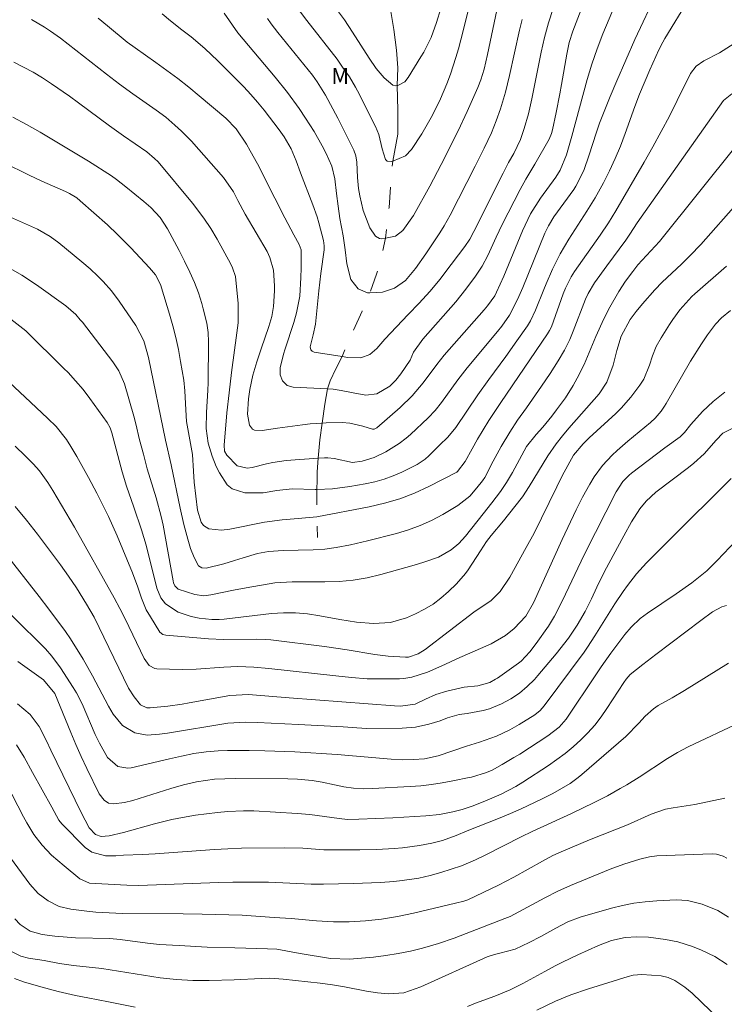
# Model space of a CAD drawing. Units: metres. Extents: x 289871 to 290386, y 1659386 to 1659950.
# Drawn here: x 290028 to 290095, y 1659756 to 1659849 of the extents above; entities that cross this region are included whole.
import ezdxf

# ---------------------------------------------------------------- set-up
doc = ezdxf.new("R2010")
doc.units = ezdxf.units.M
doc.header["$MEASUREMENT"] = 0
doc.linetypes.add('Intermitente', pattern=[48, 15, -2, 2, -2, 2, -2, 2, -2, 2, -2, 15])
for name, color, linetype, lineweight, true_color in [('Curvas_Intermediarias', 7, 'Continuous', 9, 0x783c14), ('Curvas_Mestras', 7, 'Continuous', 20, 0x783c14), ('Topon_Vegetacao', 7, 'Continuous', 9, 0x00ff33)]:
    doc.layers.add(name, color=color, linetype=linetype, lineweight=lineweight, true_color=true_color)
doc.layers.add('Rio_Intermitente', color=5, linetype='Intermitente', lineweight=9)
doc.styles.add('Arial', font='arial.ttf', dxfattribs={"height": 1.5})

msp = doc.modelspace()

# ---------------------------------------------------------------- linework, layer by layer
at = {"layer": 'Curvas_Intermediarias', "flags": 128}
for points, elevation in [([(290029.602, 1659848.534), (290030.802, 1659847.823), (290031.372, 1659847.443), (290032.323, 1659846.783), (290036.634, 1659843.402), (290037.865, 1659842.461), (290039.125, 1659841.561), (290041.316, 1659840.02), (290042.217, 1659839.35), (290043.077, 1659838.62), (290043.707, 1659838.039), (290044.638, 1659837.099), (290047.649, 1659833.698), (290048.579, 1659832.327), (290048.979, 1659831.517), (290049.67, 1659830.236), (290051.74, 1659826.715), (290052.001, 1659826.165), (290052.341, 1659824.984), (290052.451, 1659823.494), (290052.451, 1659823.044), (290052.351, 1659821.573), (290052.191, 1659820.613), (290051.91, 1659819.692), (290051.17, 1659817.581), (290050.76, 1659816.351), (290050.4, 1659815.11), (290050.11, 1659813.77), (290050, 1659812.869), (290049.9, 1659811.439), (290050.08, 1659810.399), (290050.37, 1659810.018), (290050.57, 1659809.938), (290051.29, 1659809.898), (290052.731, 1659810.128), (290055.062, 1659810.439), (290055.802, 1659810.519), (290056.902, 1659810.589), (290057.293, 1659810.619), (290058.803, 1659810.649), (290059.533, 1659810.599), (290060.754, 1659810.318), (290061.634, 1659810.038), (290061.794, 1659810.018), (290062.004, 1659810.108), (290062.054, 1659810.138), (290064.245, 1659812.069), (290065.386, 1659813.17), (290066.406, 1659814.39), (290067.687, 1659816.121), (290068.377, 1659816.991), (290072.158, 1659821.243), (290072.469, 1659821.613), (290073.159, 1659822.573), (290073.319, 1659822.893), (290073.989, 1659824.424), (290075.74, 1659828.686), (290076.5, 1659830.276), (290077.431, 1659831.757), (290078.871, 1659833.728), (290079.291, 1659834.378), (290079.882, 1659835.829), (290080.382, 1659837.569), (290081.832, 1659842.911), (290082.272, 1659844.352), (290082.773, 1659845.772), (290083.303, 1659847.183), (290086.434, 1659854.666)], 81), ([(290088.425, 1659851.135), (290086.314, 1659846.663), (290084.613, 1659842.781), (290083.983, 1659841.311), (290082.993, 1659838.79), (290082.663, 1659837.849), (290082.012, 1659835.809), (290081.522, 1659834.348), (290080.772, 1659832.877), (290080.562, 1659832.557), (290078.711, 1659829.996), (290078.181, 1659829.136), (290077.861, 1659828.456), (290075.78, 1659823.354), (290075.29, 1659822.203), (290074.539, 1659820.753), (290073.809, 1659819.702), (290073.409, 1659819.202), (290070.538, 1659815.801), (290069.667, 1659814.67), (290068.137, 1659812.539), (290067.547, 1659811.789), (290066.896, 1659811.089), (290065.216, 1659809.518), (290064.806, 1659809.168), (290064.155, 1659808.678), (290062.895, 1659807.908), (290061.814, 1659807.377), (290060.674, 1659807.027), (290059.754, 1659806.907), (290058.053, 1659807.267), (290057.453, 1659807.337), (290057.143, 1659807.337), (290056.532, 1659807.287), (290053.541, 1659807.067), (290052.291, 1659806.907), (290051.68, 1659806.777), (290050.35, 1659806.417), (290049.86, 1659806.347), (290048.919, 1659806.587), (290047.959, 1659807.587), (290047.749, 1659807.968), (290047.689, 1659808.538), (290047.969, 1659811.549), (290048.169, 1659813.45), (290048.399, 1659815.35), (290048.909, 1659819.092), (290049.009, 1659820.012), (290049.029, 1659820.943), (290049.009, 1659821.863), (290048.939, 1659822.793), (290048.759, 1659824.384), (290048.489, 1659825.204), (290048.299, 1659825.595), (290047.039, 1659827.875), (290046.438, 1659828.886), (290045.788, 1659829.876), (290044.728, 1659831.287), (290041.496, 1659835.148), (290041.156, 1659835.488), (290040.426, 1659836.109), (290038.235, 1659837.609), (290036.935, 1659838.54), (290034.003, 1659840.72), (290033.173, 1659841.331), (290031.482, 1659842.491), (290030.612, 1659843.051), (290029.742, 1659843.582), (290028.831, 1659844.072), (290027.921, 1659844.542)], 82), ([(290091.366, 1659850.424), (290089.135, 1659846.753), (290088.935, 1659846.403), (290088.565, 1659845.692), (290087.715, 1659843.802), (290086.754, 1659841.511), (290086.314, 1659840.35), (290085.414, 1659837.819), (290084.974, 1659836.639), (290084.463, 1659835.468), (290083.923, 1659834.328), (290083.353, 1659833.188), (290082.573, 1659831.767), (290081.812, 1659830.526), (290080.092, 1659827.875), (290079.281, 1659826.505), (290078.581, 1659825.074), (290077.971, 1659823.704), (290077.741, 1659823.154), (290076.96, 1659821.203), (290076.49, 1659820.202), (290076.21, 1659819.732), (290075.23, 1659818.322), (290074.179, 1659816.861), (290072.579, 1659814.71), (290071.538, 1659813.25), (290069.487, 1659810.178), (290068.717, 1659809.278), (290067.957, 1659808.508), (290066.936, 1659807.517), (290066.586, 1659807.217), (290065.846, 1659806.707), (290064.415, 1659805.997), (290063.585, 1659805.637), (290062.735, 1659805.327), (290061.864, 1659805.086), (290060.974, 1659804.886), (290059.513, 1659804.626), (290057.903, 1659804.406), (290056.412, 1659804.356), (290056.272, 1659804.356), (290054.111, 1659804.406), (290052.641, 1659804.276), (290051.37, 1659804.046), (290049.65, 1659804.026), (290048.459, 1659804.406), (290047.999, 1659804.796), (290047.269, 1659805.907), (290046.959, 1659806.517), (290046.578, 1659807.477), (290046.198, 1659808.698), (290045.998, 1659810.078), (290046.058, 1659811.599), (290046.178, 1659813.69), (290046.198, 1659814.38), (290046.228, 1659818.232), (290046.208, 1659819.112), (290046.068, 1659819.982), (290045.728, 1659821.343), (290045.598, 1659821.843), (290045.278, 1659822.843), (290044.908, 1659823.824), (290044.488, 1659824.784), (290043.987, 1659825.835), (290043.477, 1659826.835), (290042.387, 1659828.866), (290041.676, 1659829.936), (290040.796, 1659830.867), (290040.156, 1659831.427), (290038.475, 1659832.807), (290037.575, 1659833.508), (290037.115, 1659833.838), (290034.954, 1659835.208), (290031.672, 1659837.199), (290030.402, 1659837.949), (290029.121, 1659838.68), (290027.821, 1659839.37)], 83), ([(290051.79, 1659848.644), (290052.131, 1659848.133), (290052.751, 1659847.313), (290056.002, 1659843.302), (290056.452, 1659842.691), (290057.243, 1659841.431), (290058.393, 1659839.28), (290059.904, 1659836.269), (290060.094, 1659835.719), (290060.164, 1659835.138), (290060.224, 1659833.678), (290060.334, 1659832.647), (290060.464, 1659831.957), (290060.774, 1659830.596), (290061.384, 1659828.966), (290061.924, 1659828.186), (290062.305, 1659827.955), (290062.525, 1659827.915), (290062.865, 1659827.985), (290063.815, 1659828.186), (290064.485, 1659828.706), (290065.506, 1659830.116), (290067.036, 1659832.887), (290068.097, 1659834.908), (290069.688, 1659838.069), (290070.548, 1659839.88), (290071.558, 1659842.161), (290071.848, 1659842.881), (290072.148, 1659843.872), (290072.459, 1659845.252), (290073.589, 1659850.654)], 77), ([(290054.031, 1659850.384), (290055.482, 1659848.454), (290058.323, 1659844.812), (290058.843, 1659844.072), (290059.473, 1659843.151), (290060.054, 1659842.171), (290060.234, 1659841.841), (290061.924, 1659838.49), (290062.245, 1659837.729), (290062.545, 1659836.369), (290062.885, 1659835.378), (290063.035, 1659835.238), (290063.455, 1659835.198), (290063.545, 1659835.238), (290064.746, 1659835.739), (290065.326, 1659836.319), (290066.296, 1659837.789), (290067.167, 1659839.33), (290067.667, 1659840.29), (290068.057, 1659841.091), (290068.647, 1659842.481), (290068.977, 1659843.402), (290069.477, 1659844.962), (290069.728, 1659845.792), (290070.168, 1659847.473), (290070.888, 1659850.414)], 76), ([(290041.877, 1659849.074), (290042.667, 1659848.424), (290043.737, 1659847.583), (290044.598, 1659846.923), (290045.888, 1659845.823), (290047.119, 1659844.652), (290049.56, 1659842.211), (290050.21, 1659841.501), (290050.84, 1659840.771), (290051.45, 1659840.02), (290052.871, 1659838.179), (290053.341, 1659837.519), (290054.011, 1659836.379), (290054.482, 1659835.268), (290054.892, 1659834.138), (290056.042, 1659831.127), (290056.442, 1659829.996), (290056.602, 1659829.426), (290057.033, 1659827.775), (290057.113, 1659827.265), (290057.103, 1659826.875), (290056.792, 1659824.654), (290056.592, 1659823.034), (290056.292, 1659819.912), (290056.082, 1659818.882), (290055.782, 1659817.761), (290055.862, 1659817.491), (290055.992, 1659817.351), (290056.162, 1659817.281), (290058.783, 1659816.861), (290059.323, 1659816.771), (290060.554, 1659816.721), (290061.394, 1659817.031), (290062.044, 1659817.611), (290062.795, 1659818.492), (290065.006, 1659820.793), (290066.036, 1659821.883), (290067.036, 1659822.983), (290067.997, 1659824.134), (290068.447, 1659824.714), (290070.338, 1659827.215), (290070.798, 1659827.905), (290071.188, 1659828.626), (290073.929, 1659834.098), (290074.449, 1659835.088), (290074.93, 1659835.959), (290075.55, 1659837.249), (290075.9, 1659838.3), (290076.32, 1659839.68), (290076.64, 1659841.091), (290077.21, 1659844.062), (290077.491, 1659845.462), (290077.811, 1659846.843), (290078.191, 1659848.213), (290078.641, 1659849.564)], 79), ([(290075.73, 1659848.554), (290075.48, 1659847.543), (290074.529, 1659843.271), (290074.139, 1659841.701), (290073.669, 1659840.15), (290073.279, 1659839), (290072.839, 1659837.889), (290072.158, 1659836.439), (290071.308, 1659834.748), (290068.957, 1659830.156), (290068.387, 1659829.146), (290067.977, 1659828.486), (290066.666, 1659826.525), (290065.686, 1659825.134), (290064.736, 1659824.004), (290063.725, 1659823.284), (290062.575, 1659822.913), (290061.404, 1659822.853), (290061.174, 1659822.843), (290060.314, 1659823.224), (290059.624, 1659824.104), (290059.223, 1659825.585), (290059.083, 1659826.895), (290058.883, 1659828.196), (290058.583, 1659829.836), (290058.413, 1659830.997), (290058.253, 1659832.197), (290058.103, 1659833.548), (290057.833, 1659834.768), (290057.273, 1659835.999), (290056.912, 1659836.679), (290056.162, 1659837.999), (290055.362, 1659839.27), (290054.742, 1659840.18), (290053.651, 1659841.671), (290052.491, 1659843.121), (290048.999, 1659847.273), (290047.719, 1659849.124)], 78), ([(290098.859, 1659848.323), (290094.257, 1659845.402), (290092.787, 1659844.642), (290092.066, 1659844.162), (290091.556, 1659843.472), (290090.296, 1659840.921), (290089.555, 1659839.45), (290088.795, 1659837.999), (290088.005, 1659836.559), (290087.194, 1659835.128), (290084.533, 1659830.566), (290083.823, 1659829.426), (290083.053, 1659828.276), (290080.652, 1659824.844), (290080.332, 1659824.344), (290079.802, 1659823.294), (290079.581, 1659822.743), (290078.461, 1659819.662), (290078.301, 1659819.312), (290078.111, 1659818.982), (290073.719, 1659812.549), (290072.589, 1659810.829), (290071.508, 1659809.088), (290071.008, 1659808.188), (290070.368, 1659806.977), (290069.647, 1659806.037), (290069.567, 1659805.987), (290066.946, 1659804.636), (290065.596, 1659804.016), (290064.215, 1659803.476), (290062.785, 1659803.056), (290061.334, 1659802.715), (290056.422, 1659801.795), (290056.412, 1659801.795), (290054.672, 1659801.615), (290053.141, 1659801.495), (290051.51, 1659801.275), (290048.229, 1659800.625), (290047.449, 1659800.535), (290046.248, 1659800.655), (290045.758, 1659800.985), (290045.548, 1659801.275), (290045.188, 1659802.425), (290044.898, 1659805.046), (290044.808, 1659806.087), (290044.738, 1659807.657), (290044.157, 1659810.749), (290044.097, 1659811.849), (290044.017, 1659813.62), (290043.897, 1659814.63), (290043.607, 1659816.391), (290043.397, 1659817.511), (290043.157, 1659818.632), (290042.877, 1659819.742), (290042.567, 1659820.843), (290041.827, 1659823.314), (290041.756, 1659823.534), (290041.576, 1659823.944), (290041.236, 1659824.534), (290040.696, 1659825.184), (290038.935, 1659827.085), (290037.685, 1659828.326), (290036.724, 1659829.226), (290034.173, 1659831.507), (290033.863, 1659831.767), (290033.173, 1659832.197), (290032.803, 1659832.377), (290030.562, 1659833.338), (290029.382, 1659833.898), (290026.951, 1659835.098)], 84), ([(290027.641, 1659825.094), (290028.671, 1659824.494), (290030.052, 1659823.584), (290032.823, 1659821.633), (290033.763, 1659820.793), (290034.173, 1659820.312), (290034.374, 1659820.072), (290037.235, 1659816.361), (290037.795, 1659815.511), (290038.345, 1659814.28), (290039.205, 1659811.249), (290039.406, 1659810.519), (290039.746, 1659809.038), (290040.106, 1659807.667), (290040.476, 1659806.307), (290041.296, 1659803.566), (290041.766, 1659801.825), (290041.957, 1659801.005), (290042.897, 1659795.773), (290042.947, 1659795.573), (290043.067, 1659795.293), (290043.377, 1659794.972), (290044.948, 1659794.472), (290045.798, 1659794.372), (290046.448, 1659794.442), (290048.579, 1659794.892), (290049.76, 1659795.112), (290052.471, 1659795.583), (290054.081, 1659795.673), (290057.173, 1659795.663), (290058.513, 1659795.713), (290059.834, 1659795.833), (290061.144, 1659796.063), (290062.445, 1659796.373), (290065.556, 1659797.243), (290066.476, 1659797.513), (290067.847, 1659798.004), (290069.047, 1659798.684), (290069.758, 1659799.274), (290070.378, 1659799.954), (290072.038, 1659802.075), (290072.869, 1659803.116), (290073.679, 1659804.156), (290074.249, 1659805.006), (290074.8, 1659805.957), (290076.12, 1659808.398), (290077.03, 1659809.538), (290077.661, 1659810.228), (290078.521, 1659811.259), (290078.961, 1659811.829), (290079.781, 1659812.96), (290080.522, 1659814.14), (290080.892, 1659814.81), (290081.532, 1659816.091), (290082.653, 1659818.742), (290083.393, 1659820.412), (290083.953, 1659821.493), (290084.813, 1659822.963), (290085.434, 1659823.934), (290086.114, 1659824.864), (290086.584, 1659825.464), (290088.615, 1659827.655), (290088.755, 1659827.815), (290095.848, 1659836.679)], 86), ([(290027.661, 1659820.382), (290029.071, 1659819.262), (290032.643, 1659815.731), (290033.023, 1659815.35), (290033.743, 1659814.57), (290034.434, 1659813.76), (290035.084, 1659812.92), (290036.714, 1659810.649), (290036.985, 1659810.158), (290037.135, 1659809.668), (290038.105, 1659806.017), (290038.525, 1659804.676), (290039.215, 1659802.685), (290039.936, 1659800.555), (290040.356, 1659799.114), (290041.386, 1659795.082), (290041.746, 1659794.182), (290042.197, 1659793.612), (290043.387, 1659792.822), (290044.598, 1659792.421), (290045.368, 1659792.251), (290046.548, 1659792.131), (290047.239, 1659792.141), (290047.689, 1659792.171), (290052.161, 1659792.692), (290053.291, 1659792.772), (290054.421, 1659792.762), (290055.552, 1659792.672), (290056.682, 1659792.491), (290058.573, 1659792.121), (290060.154, 1659791.871), (290061.754, 1659791.741), (290063.335, 1659791.841), (290064.846, 1659792.301), (290065.686, 1659792.672), (290066.536, 1659793.092), (290067.337, 1659793.572), (290068.087, 1659794.132), (290068.797, 1659794.752), (290069.547, 1659795.483), (290070.388, 1659796.453), (290070.628, 1659796.803), (290071.798, 1659798.604), (290072.379, 1659799.464), (290072.809, 1659800.024), (290073.949, 1659801.405), (290075.04, 1659802.755), (290075.74, 1659803.676), (290076.39, 1659804.636), (290078.121, 1659807.507), (290078.921, 1659808.658), (290079.501, 1659809.398), (290080.112, 1659810.118), (290082.953, 1659813.35), (290083.673, 1659814.43), (290084.273, 1659816.051), (290084.613, 1659817.411), (290085.014, 1659818.762), (290085.874, 1659820.322), (290086.424, 1659821.093), (290087.034, 1659821.823), (290088.195, 1659823.124), (290088.895, 1659823.834), (290090.696, 1659825.534), (290091.526, 1659826.345), (290092.517, 1659827.385), (290096.058, 1659831.397)], 87), ([(290026.981, 1659814.91), (290029.502, 1659812.579), (290031.122, 1659811.039), (290031.913, 1659810.268), (290032.873, 1659809.058), (290033.293, 1659808.408), (290033.853, 1659807.447), (290034.954, 1659805.497), (290035.744, 1659804.006), (290036.815, 1659801.815), (290037.645, 1659799.984), (290039.075, 1659796.533), (290039.576, 1659795.162), (290039.936, 1659794.132), (290040.386, 1659793.052), (290040.766, 1659792.381), (290041.656, 1659790.941), (290041.947, 1659790.721), (290042.207, 1659790.651), (290046.218, 1659790.301), (290047.649, 1659790.241), (290050.71, 1659790.271), (290051.63, 1659790.261), (290052.081, 1659790.221), (290057.133, 1659789.59), (290059.273, 1659789.27), (290061.854, 1659788.84), (290063.115, 1659788.69), (290064.736, 1659788.58), (290065.026, 1659788.58), (290065.946, 1659788.89), (290066.596, 1659789.31), (290071.188, 1659792.822), (290072.799, 1659793.922), (290073.649, 1659794.772), (290074.559, 1659796.113), (290076.11, 1659798.894), (290076.85, 1659800.255), (290077.551, 1659801.645), (290078.971, 1659804.616), (290079.491, 1659805.647), (290080.542, 1659807.587), (290081.442, 1659808.648), (290082.022, 1659809.208), (290084.523, 1659811.509), (290085.024, 1659811.999), (290085.944, 1659813.04), (290086.774, 1659814.15), (290087.154, 1659814.74), (290087.685, 1659816.031), (290087.985, 1659816.931), (290088.325, 1659817.801), (290088.775, 1659818.622), (290089.565, 1659819.882), (290089.875, 1659820.342), (290090.546, 1659821.233), (290091.656, 1659822.493), (290091.936, 1659822.753), (290094.927, 1659825.354)], 88), ([(290095.298, 1659821.173), (290094.447, 1659820.492), (290093.897, 1659819.892), (290093.147, 1659818.882), (290092.567, 1659818.042), (290091.556, 1659816.411), (290089.265, 1659812.439), (290089.115, 1659812.199), (290088.785, 1659811.719), (290088.225, 1659811.059), (290087.795, 1659810.669), (290085.664, 1659808.908), (290084.663, 1659808.028), (290084.173, 1659807.577), (290083.263, 1659806.607), (290082.473, 1659805.537), (290082.072, 1659804.866), (290081.382, 1659803.636), (290080.792, 1659802.435), (290079.481, 1659799.654), (290076.79, 1659793.702), (290076.05, 1659792.441), (290074.97, 1659791.271), (290074.139, 1659790.621), (290072.799, 1659789.84), (290069.567, 1659788.45), (290068.437, 1659787.91), (290066.826, 1659787.179), (290065.346, 1659786.709), (290064.585, 1659786.589), (290064.195, 1659786.569), (290062.605, 1659786.539), (290061.144, 1659786.569), (290059.674, 1659786.689), (290058.213, 1659786.829), (290051.91, 1659787.539), (290050.5, 1659787.66), (290048.999, 1659787.7), (290047.679, 1659787.66), (290045.068, 1659787.449), (290043.757, 1659787.439), (290041.376, 1659787.509), (290041.186, 1659787.529), (290040.656, 1659787.81), (290040.176, 1659788.47), (290038.405, 1659792.181), (290037.905, 1659793.172), (290037.375, 1659794.162), (290033.633, 1659800.805), (290031.612, 1659804.276), (290031.132, 1659805.026), (290030.342, 1659806.097), (290029.742, 1659806.757), (290028.991, 1659807.517), (290028.061, 1659808.428)], 89), ([(290027.021, 1659798.484), (290030.302, 1659794.292), (290031.222, 1659793.092), (290032.793, 1659791.001), (290033.263, 1659790.321), (290034.444, 1659788.39), (290035.324, 1659786.839), (290036.825, 1659783.988), (290037.275, 1659783.218), (290038.145, 1659782.157), (290039.316, 1659781.467), (290040.476, 1659781.267), (290041.616, 1659781.347), (290042.367, 1659781.447), (290048.059, 1659782.397), (290049.7, 1659782.487), (290050.85, 1659782.447), (290054.692, 1659782.267), (290058.903, 1659782.027), (290060.174, 1659781.937), (290061.124, 1659781.897), (290064.425, 1659781.907), (290065.706, 1659782.007), (290066.956, 1659782.287), (290068.017, 1659782.608), (290068.707, 1659782.898), (290069.808, 1659783.208), (290070.538, 1659783.298), (290072.068, 1659783.588), (290072.659, 1659783.748), (290073.789, 1659784.208), (290074.669, 1659784.668), (290075.47, 1659785.199), (290076.2, 1659785.819), (290076.88, 1659786.499), (290077.2, 1659786.859), (290078.911, 1659788.9), (290080.062, 1659790.381), (290080.882, 1659791.591), (290081.642, 1659792.882), (290082.222, 1659794.062), (290082.743, 1659795.172), (290083.463, 1659796.633), (290085.264, 1659800.014), (290085.994, 1659801.305), (290086.794, 1659802.545), (290087.384, 1659803.266), (290088.285, 1659804.106), (290091.366, 1659806.417), (290091.866, 1659806.827), (290092.817, 1659807.707), (290093.947, 1659809.008), (290094.597, 1659809.658), (290095.528, 1659810.108)], 91), ([(290095.368, 1659805.377), (290089.545, 1659799.594), (290087.415, 1659797.453), (290086.474, 1659796.423), (290085.624, 1659795.323), (290085.214, 1659794.762), (290084.443, 1659793.602), (290082.563, 1659790.601), (290081.872, 1659789.52), (290081.552, 1659789.06), (290077.801, 1659784.028), (290077.401, 1659783.568), (290076.92, 1659783.178), (290075.45, 1659782.247), (290074.549, 1659781.767), (290073.309, 1659781.167), (290071.708, 1659780.607), (290070.488, 1659780.227), (290067.807, 1659779.326), (290066.546, 1659779.026), (290065.496, 1659778.956), (290064.445, 1659778.946), (290063.395, 1659779.006), (290058.333, 1659779.456), (290054.341, 1659779.676), (290052.461, 1659779.766), (290051.52, 1659779.796), (290050.04, 1659779.816), (290048.009, 1659779.806), (290047.149, 1659779.776), (290045.998, 1659779.686), (290044.848, 1659779.526), (290043.707, 1659779.296), (290042.577, 1659779.046), (290038.975, 1659778.186), (290038.645, 1659778.146), (290037.695, 1659778.306), (290036.734, 1659779.166), (290035.974, 1659780.507), (290035.574, 1659781.317), (290034.354, 1659784.208), (290033.813, 1659785.249), (290033.503, 1659785.749), (290032.333, 1659787.6), (290031.512, 1659788.7), (290030.892, 1659789.38), (290030.252, 1659790.04), (290026.801, 1659793.412)], 92), ([(290028.311, 1659788.18), (290030.722, 1659786.469), (290031.783, 1659785.179), (290033.283, 1659781.497), (290033.763, 1659780.367), (290034.274, 1659779.246), (290034.804, 1659778.136), (290035.964, 1659775.745), (290036.424, 1659775.145), (290036.815, 1659774.874), (290037.285, 1659774.804), (290038.345, 1659774.924), (290039.115, 1659775.125), (290042.677, 1659776.255), (290043.877, 1659776.595), (290045.088, 1659776.865), (290046.798, 1659777.115), (290047.769, 1659777.155), (290048.739, 1659777.175), (290053.681, 1659777.145), (290054.602, 1659777.115), (290055.982, 1659776.985), (290056.902, 1659776.835), (290058.083, 1659776.585), (290058.963, 1659776.405), (290059.864, 1659776.285), (290060.764, 1659776.215), (290061.664, 1659776.235), (290065.186, 1659776.425), (290066.186, 1659776.505), (290067.197, 1659776.615), (290068.197, 1659776.765), (290069.187, 1659776.955), (290070.748, 1659777.275), (290070.968, 1659777.325), (290072.359, 1659777.746), (290072.889, 1659777.976), (290073.839, 1659778.506), (290074.95, 1659779.146), (290075.5, 1659779.486), (290078.141, 1659781.197), (290079.191, 1659782.017), (290079.852, 1659782.758), (290082.703, 1659787.029), (290083.143, 1659787.68), (290084.063, 1659788.96), (290085.384, 1659790.731), (290085.954, 1659791.411), (290086.814, 1659792.231), (290087.505, 1659792.722), (290090.196, 1659794.542), (290091.666, 1659795.583), (290093.077, 1659796.693), (290094.047, 1659797.683), (290095.838, 1659799.554)], 93), ([(290028.281, 1659784.208), (290029.462, 1659783.188), (290030.302, 1659782.077), (290031.002, 1659780.737), (290031.422, 1659779.836), (290034.264, 1659773.984), (290035.014, 1659772.544), (290035.614, 1659771.913), (290036.134, 1659771.723), (290036.905, 1659771.783), (290038.255, 1659772.093), (290041.156, 1659772.934), (290042.777, 1659773.334), (290043.787, 1659773.524), (290045.008, 1659773.724), (290047.069, 1659773.984), (290048.039, 1659774.074), (290049.51, 1659774.144), (290050.49, 1659774.134), (290054.572, 1659773.894), (290055.772, 1659773.794), (290058.503, 1659773.414), (290059.313, 1659773.344), (290060.364, 1659773.354), (290063.555, 1659773.494), (290066.666, 1659773.684), (290067.937, 1659773.814), (290069.197, 1659774.054), (290070.088, 1659774.274), (290071.098, 1659774.604), (290072.419, 1659775.135), (290073.739, 1659775.705), (290075.12, 1659776.425), (290075.79, 1659776.835), (290078.191, 1659778.416), (290078.981, 1659778.966), (290079.761, 1659779.546), (290080.502, 1659780.157), (290081.222, 1659780.807), (290081.892, 1659781.487), (290082.543, 1659782.207), (290083.133, 1659782.968), (290083.683, 1659783.758), (290085.274, 1659786.199), (290085.504, 1659786.509), (290085.884, 1659786.949), (290087.064, 1659787.91), (290088.275, 1659788.83), (290092.527, 1659792.051), (290093.627, 1659792.852), (290094.477, 1659793.332), (290094.937, 1659793.462)], 94), ([(290027.211, 1659776.735), (290028.841, 1659773.574), (290029.141, 1659773.014), (290029.822, 1659771.923), (290030.602, 1659770.913), (290031.482, 1659769.983), (290032.653, 1659768.962), (290034.143, 1659767.742), (290035.044, 1659767.352), (290038.565, 1659767.161), (290039.646, 1659767.131), (290047.189, 1659767.422), (290048.509, 1659767.452), (290050.16, 1659767.452), (290051.87, 1659767.432), (290055.872, 1659767.251), (290057.043, 1659767.241), (290059.864, 1659767.301), (290062.415, 1659767.412), (290063.645, 1659767.502), (290064.435, 1659767.582), (290066.016, 1659767.822), (290067.056, 1659768.052), (290068.087, 1659768.342), (290070.018, 1659768.982), (290071.328, 1659769.542), (290072.299, 1659770.013), (290075.61, 1659771.693), (290076.67, 1659772.203), (290080.352, 1659773.904), (290082.493, 1659774.935), (290083.733, 1659775.565), (290084.944, 1659776.235), (290085.544, 1659776.595), (290086.724, 1659777.325), (290089.385, 1659779.056), (290090.336, 1659779.636), (290091.326, 1659780.147), (290096.258, 1659782.487)], 96), ([(290027.181, 1659770.323), (290029.432, 1659767.241), (290030.212, 1659766.381), (290031.152, 1659765.681), (290032.183, 1659765.141), (290033.283, 1659764.911), (290034.804, 1659764.71), (290035.624, 1659764.63), (290036.885, 1659764.54), (290038.145, 1659764.5), (290043.847, 1659764.47), (290045.638, 1659764.43), (290049.409, 1659764.32), (290052.401, 1659764.13), (290053.991, 1659764.02), (290056.372, 1659763.8), (290057.973, 1659763.72), (290059.453, 1659763.72), (290060.984, 1659763.79), (290062.495, 1659763.96), (290063.995, 1659764.22), (290065.496, 1659764.53), (290069.447, 1659765.451), (290070.238, 1659765.661), (290070.598, 1659765.781), (290072.058, 1659766.461), (290073.499, 1659767.171), (290074.92, 1659767.922), (290077.631, 1659769.422), (290078.601, 1659769.933), (290079.601, 1659770.393), (290082.042, 1659771.413), (290085.614, 1659772.834), (290087.845, 1659773.834), (290089.205, 1659774.294), (290089.905, 1659774.434), (290091.946, 1659774.754), (290094.787, 1659775.345)], 97), ([(290028.021, 1659764), (290028.531, 1659763.46), (290029.452, 1659762.84), (290030.582, 1659762.51), (290031.773, 1659762.36), (290033.713, 1659762.219), (290036.955, 1659762.139), (290037.925, 1659762.059), (290040.506, 1659761.689), (290041.636, 1659761.579), (290043.487, 1659761.469), (290046.108, 1659761.329), (290048.719, 1659761.249), (290051.78, 1659761.179), (290052.651, 1659761.129), (290054.852, 1659760.729), (290057.713, 1659760.269), (290059.483, 1659760.189), (290061.754, 1659760.399), (290062.915, 1659760.539), (290064.075, 1659760.719), (290065.216, 1659760.959), (290066.356, 1659761.239), (290067.857, 1659761.659), (290069.337, 1659762.159), (290074.079, 1659764.01), (290074.579, 1659764.21), (290077.841, 1659765.971), (290079.071, 1659766.591), (290080.262, 1659767.111), (290084.003, 1659768.652), (290085.284, 1659769.122), (290086.794, 1659769.612), (290087.685, 1659769.832), (290088.365, 1659769.903), (290093.577, 1659770.103), (290093.997, 1659770.073), (290094.607, 1659769.893), (290094.967, 1659769.692)], 98), ([(290027.711, 1659760.919), (290028.591, 1659760.479), (290029.312, 1659760.299), (290030.772, 1659760.059), (290032.233, 1659759.799), (290033.553, 1659759.598), (290036.214, 1659759.308), (290040.906, 1659758.558), (290041.676, 1659758.458), (290043.207, 1659758.298), (290044.748, 1659758.208), (290046.288, 1659758.208), (290048.639, 1659758.268), (290051.18, 1659758.378), (290052.011, 1659758.398), (290053.251, 1659758.308), (290056.732, 1659757.928), (290057.873, 1659757.788), (290059.013, 1659757.598), (290061.084, 1659757.187), (290062.115, 1659757.027), (290063.145, 1659756.937), (290064.585, 1659757.047), (290066.196, 1659757.598), (290072.429, 1659760.419), (290073.109, 1659760.639), (290073.629, 1659760.759), (290075.07, 1659761.149), (290076.39, 1659761.759), (290077.481, 1659762.32), (290078.891, 1659763.12), (290080.002, 1659763.7), (290081.182, 1659764.14), (290084.113, 1659764.981), (290085.164, 1659765.241), (290086.224, 1659765.451), (290087.294, 1659765.591), (290088.375, 1659765.681), (290090.186, 1659765.771), (290091.256, 1659765.711), (290092.637, 1659765.381), (290094.127, 1659764.76), (290095.128, 1659764.16)], 99), ([(290077.11, 1659755.417), (290078.841, 1659756.237), (290080.292, 1659756.847), (290081.942, 1659757.418), (290085.674, 1659758.578), (290086.154, 1659758.698), (290086.964, 1659758.768), (290088.795, 1659758.628), (290089.455, 1659758.478), (290090.066, 1659758.208), (290091.016, 1659757.578), (290091.716, 1659757.007), (290094.257, 1659754.516)], 101)]:
    msp.add_lwpolyline(points, dxfattribs=dict(at, elevation=elevation))
at = {"layer": 'Curvas_Mestras', "flags": 128}
for points, elevation in [([(290083.533, 1659855.376), (290080.492, 1659847.453), (290080.142, 1659846.383), (290079.912, 1659845.282), (290079.421, 1659842.431), (290079.261, 1659841.551), (290078.911, 1659839.81), (290078.561, 1659838.169), (290078.471, 1659837.839), (290078.261, 1659837.289), (290076.92, 1659834.948), (290076.06, 1659833.518), (290075.52, 1659832.547), (290073.829, 1659829.266), (290073.259, 1659828.075), (290072.499, 1659826.345), (290071.958, 1659825.354), (290071.338, 1659824.414), (290070.428, 1659823.194), (290069.477, 1659822.013), (290066.366, 1659818.502), (290065.516, 1659817.251), (290065.176, 1659816.501), (290064.305, 1659815.24), (290063.845, 1659814.64), (290063.275, 1659814.07), (290062.064, 1659813.36), (290061.034, 1659813.23), (290059.834, 1659813.44), (290058.713, 1659813.67), (290057.963, 1659813.78), (290057.433, 1659813.81), (290054.201, 1659813.97), (290053.621, 1659814.14), (290053.181, 1659814.57), (290052.961, 1659815.15), (290052.981, 1659815.781), (290053.291, 1659817.071), (290053.431, 1659817.581), (290054.241, 1659820.042), (290054.512, 1659820.953), (290054.802, 1659822.543), (290054.912, 1659824.274), (290054.952, 1659825.174), (290054.932, 1659826.885), (290054.762, 1659827.385), (290054.251, 1659828.296), (290053.411, 1659829.906), (290052.461, 1659831.737), (290050.84, 1659834.978), (290050.16, 1659836.209), (290049.81, 1659836.809), (290048.829, 1659838.26), (290047.869, 1659839.27), (290045.368, 1659841.371), (290044.368, 1659842.181), (290043.347, 1659842.981), (290042.317, 1659843.752), (290041.266, 1659844.512), (290039.346, 1659845.863), (290038.575, 1659846.423), (290036.744, 1659847.933), (290035.844, 1659848.654)], 80), ([(290068.077, 1659849.564), (290067.677, 1659848.263), (290067.157, 1659846.863), (290066.466, 1659845.472), (290066.206, 1659845.022), (290065.016, 1659843.091), (290064.676, 1659842.691), (290064.015, 1659842.321), (290063.975, 1659842.321), (290063.795, 1659842.311), (290063.575, 1659842.381), (290062.755, 1659843.071), (290061.984, 1659843.932), (290061.334, 1659844.892), (290059.774, 1659847.363), (290059.003, 1659848.514), (290058.463, 1659849.264)], 75), ([(290024.75, 1659831.207), (290030.162, 1659828.816), (290031.352, 1659828.146), (290032.173, 1659827.535), (290034.334, 1659825.755), (290035.094, 1659825.104), (290035.814, 1659824.424), (290036.314, 1659823.924), (290037.105, 1659823.023), (290037.835, 1659822.053), (290039.406, 1659819.782), (290040.156, 1659818.332), (290040.606, 1659816.761), (290042.197, 1659808.988), (290042.727, 1659806.687), (290043.557, 1659802.595), (290043.917, 1659801.065), (290044.287, 1659799.684), (290044.548, 1659798.804), (290044.868, 1659797.954), (290045.278, 1659797.173), (290045.608, 1659797.003), (290045.998, 1659796.953), (290047.679, 1659797.363), (290048.679, 1659797.673), (290049.49, 1659797.944), (290050.84, 1659798.334), (290051.87, 1659798.514), (290053.251, 1659798.624), (290056.072, 1659798.674), (290057.163, 1659798.754), (290058.243, 1659798.904), (290059.584, 1659799.164), (290061.184, 1659799.514), (290063.915, 1659800.224), (290065.036, 1659800.565), (290066.136, 1659800.965), (290067.207, 1659801.455), (290068.247, 1659802.005), (290069.657, 1659802.836), (290070.788, 1659803.736), (290071.458, 1659804.496), (290071.998, 1659805.176), (290072.209, 1659805.497), (290072.989, 1659807.017), (290073.729, 1659808.398), (290074.549, 1659809.738), (290075.29, 1659810.869), (290076.13, 1659812.029), (290077.551, 1659814.06), (290078.351, 1659815.25), (290079.111, 1659816.461), (290079.691, 1659817.451), (290080.192, 1659818.462), (290080.512, 1659819.252), (290081.682, 1659822.263), (290081.932, 1659822.793), (290082.533, 1659823.794), (290083.683, 1659825.384), (290085.474, 1659827.805), (290085.854, 1659828.366), (290086.544, 1659829.436), (290094.657, 1659840.931), (290095.438, 1659841.551)], 85), ([(290094.767, 1659813.49), (290093.667, 1659812.639), (290092.677, 1659811.679), (290091.566, 1659810.469), (290090.986, 1659809.708), (290090.576, 1659809.308), (290089.125, 1659808.278), (290085.994, 1659805.897), (290085.774, 1659805.717), (290085.184, 1659805.106), (290084.563, 1659804.146), (290082.603, 1659800.325), (290081.542, 1659798.204), (290079.511, 1659793.912), (290078.761, 1659792.441), (290078.191, 1659791.501), (290077.05, 1659789.88), (290076.45, 1659789.09), (290075.64, 1659788.23), (290075.36, 1659788.03), (290073.389, 1659786.629), (290073.219, 1659786.509), (290072.669, 1659786.199), (290071.538, 1659785.889), (290070.278, 1659785.769), (290068.627, 1659785.399), (290067.607, 1659785.069), (290066.626, 1659784.638), (290065.646, 1659784.188), (290064.275, 1659783.998), (290063.725, 1659784.018), (290053.821, 1659784.768), (290049.99, 1659785.089), (290048.249, 1659784.988), (290044.408, 1659784.288), (290043.747, 1659784.178), (290042.417, 1659783.988), (290040.756, 1659783.828), (290040.426, 1659783.838), (290039.836, 1659784.098), (290039.235, 1659784.848), (290038.725, 1659785.689), (290035.474, 1659792.341), (290034.764, 1659793.572), (290033.813, 1659795.102), (290033.083, 1659796.203), (290032.303, 1659797.273), (290030.142, 1659800.154), (290029.121, 1659801.465), (290028.071, 1659802.745)], 90), ([(290028.171, 1659780.347), (290028.891, 1659779.176), (290029.672, 1659777.756), (290031.502, 1659774.474), (290032.153, 1659773.274), (290032.433, 1659772.914), (290034.644, 1659770.703), (290035.264, 1659770.243), (290036.534, 1659769.903), (290037.515, 1659769.923), (290038.255, 1659769.973), (290040.026, 1659770.033), (290041.216, 1659770.103), (290046.788, 1659770.523), (290048.059, 1659770.583), (290049.319, 1659770.623), (290053.391, 1659770.673), (290055.112, 1659770.623), (290057.073, 1659770.493), (290060.454, 1659770.463), (290062.064, 1659770.503), (290063.675, 1659770.603), (290064.475, 1659770.673), (290066.066, 1659770.893), (290067.237, 1659771.093), (290068.237, 1659771.353), (290069.517, 1659771.823), (290070.558, 1659772.253), (290073.639, 1659773.484), (290074.629, 1659773.894), (290075.61, 1659774.324), (290077.541, 1659775.245), (290078.611, 1659775.785), (290079.431, 1659776.235), (290080.222, 1659776.725), (290080.972, 1659777.275), (290081.342, 1659777.566), (290085.454, 1659781.147), (290086.694, 1659782.387), (290087.284, 1659783.038), (290088.075, 1659783.748), (290088.515, 1659784.038), (290089.825, 1659784.778), (290090.986, 1659785.469), (290095.118, 1659788.02)], 95), ([(290070.588, 1659755.747), (290071.318, 1659756.047), (290073.159, 1659756.717), (290074.599, 1659757.308), (290075.78, 1659757.898), (290077.861, 1659759.048), (290078.811, 1659759.558), (290079.511, 1659759.919), (290080.952, 1659760.619), (290082.883, 1659761.499), (290084.113, 1659761.959), (290085.394, 1659762.239), (290086.504, 1659762.3), (290087.605, 1659762.259), (290089.185, 1659762.049), (290090.346, 1659761.819), (290091.736, 1659761.389), (290092.587, 1659761.059), (290093.817, 1659760.439), (290094.988, 1659759.708)], 100), ([(290027.981, 1659758.378), (290028.851, 1659758.078), (290030.472, 1659757.588), (290032.083, 1659757.157), (290033.713, 1659756.787), (290034.874, 1659756.557), (290036.825, 1659756.197), (290039.346, 1659755.687)], 100)]:
    msp.add_lwpolyline(points, dxfattribs=dict(at, elevation=elevation))
at = {"layer": 'Rio_Intermitente', "flags": 128}
msp.add_lwpolyline([(290064.305, 1659945.091), (290064.555, 1659942.591), (290064.656, 1659940.75), (290064.405, 1659938.899), (290064.065, 1659937.309), (290063.595, 1659935.618), (290063.285, 1659934.017), (290063.065, 1659932.577), (290063.065, 1659931.766), (290063.205, 1659931.076), (290063.895, 1659929.386), (290064.265, 1659927.795), (290064.545, 1659926.634), (290064.756, 1659925.554), (290064.636, 1659924.243), (290064.355, 1659923.333), (290063.805, 1659922.243), (290062.835, 1659920.432), (290062.245, 1659919.712), (290061.904, 1659919.081), (290061.434, 1659918.271), (290061.864, 1659917.521), (290062.555, 1659916.801), (290063.375, 1659915.17), (290063.625, 1659914.039), (290063.675, 1659912.479), (290063.205, 1659911.388), (290062.705, 1659910.228), (290062.064, 1659908.737), (290062.225, 1659908.167), (290062.355, 1659907.617), (290062.545, 1659907.117), (290062.725, 1659906.266), (290062.815, 1659905.196), (290062.915, 1659904.076), (290062.895, 1659902.885), (290062.895, 1659901.885), (290062.995, 1659900.504), (290062.935, 1659899.024), (290062.805, 1659897.643), (290062.715, 1659896.453), (290062.545, 1659894.632), (290062.044, 1659892.661), (290061.454, 1659890.5), (290061.044, 1659888.399), (290060.644, 1659886.779), (290060.394, 1659884.838), (290060.174, 1659882.737), (290059.984, 1659880.736), (290059.844, 1659878.776), (290059.844, 1659877.465), (290059.684, 1659875.704), (290059.624, 1659873.353), (290059.533, 1659871.883), (290059.383, 1659870.492), (290058.913, 1659868.802), (290058.383, 1659866.981), (290058.413, 1659865.48), (290058.513, 1659864.09), (290058.823, 1659862.999), (290059.103, 1659862.339), (290059.323, 1659861.719), (290060.294, 1659859.368), (290061.204, 1659856.957), (290062.085, 1659853.956), (290062.535, 1659852.395), (290063.265, 1659849.984), (290063.665, 1659847.613), (290063.915, 1659845.672), (290064.045, 1659843.982), (290063.975, 1659842.321), (290064.045, 1659840.03), (290064.015, 1659837.749), (290063.545, 1659835.238), (290063.385, 1659833.137), (290063.205, 1659830.857), (290062.985, 1659829.036), (290062.865, 1659827.985), (290062.495, 1659826.145), (290062.024, 1659824.604), (290061.404, 1659822.853), (290060.684, 1659821.133), (290059.714, 1659819.002), (290058.783, 1659816.861), (290058.213, 1659815.701), (290057.683, 1659814.57), (290057.433, 1659813.81), (290057.183, 1659812.369), (290056.902, 1659810.589), (290056.682, 1659809.028), (290056.532, 1659807.287), (290056.462, 1659806.007), (290056.432, 1659805.226), (290056.412, 1659804.356), (290056.412, 1659802.796), (290056.412, 1659801.795), (290056.472, 1659799.854)], dxfattribs=at)

# ---------------------------------------------------------------- texts
at = {"layer": 'Topon_Vegetacao', "style": 'Arial'}
msp.add_text('M', height=1.5, dxfattribs=at).set_placement((290057.782, 1659842.488))

doc.saveas('drawing.dxf')
